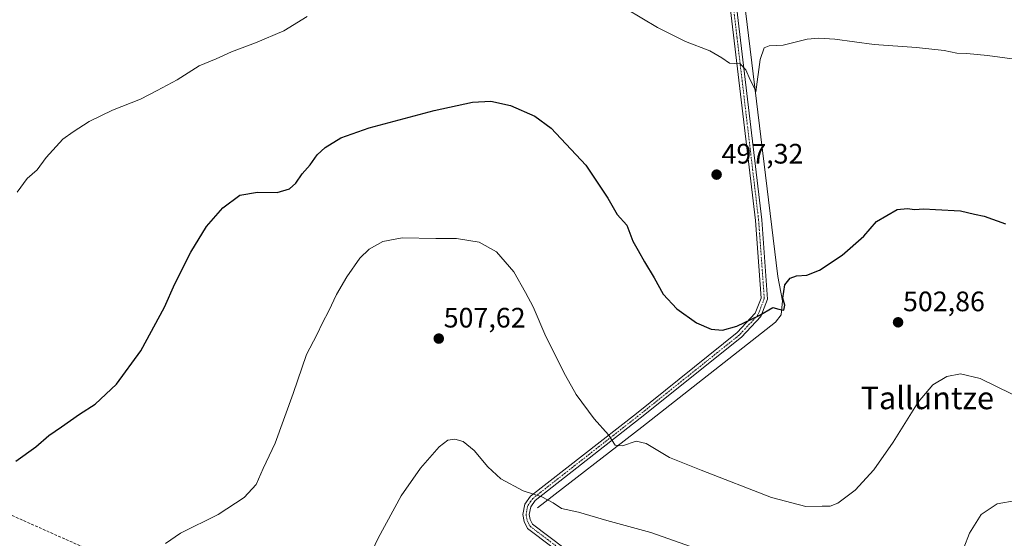
# Model space of a CAD drawing. Units: metres. Extents: x 614194 to 617642, y 4734003 to 4736374.
# Drawn here: x 616795 to 617145, y 4735292 to 4735476 of the extents above; entities that cross this region are included whole.
import ezdxf
from ezdxf.enums import TextEntityAlignment as Align

# ---------------------------------------------------------------- set-up
doc = ezdxf.new("R2010")
doc.units = ezdxf.units.M
doc.header["$MEASUREMENT"] = 0
doc.linetypes.add('TRAZO_Y_PUNTO', pattern=[1, 0.5, -0.25, 0, -0.25])
doc.linetypes.add('TRAZOSX2', pattern=[1.5, 1, -0.5])
for name, color, linetype, lineweight in [('Camino', 19, 'Continuous', 0), ('Camino Cxs', 19, 'Continuous', 0), ('Camino eje', 39, 'TRAZO_Y_PUNTO', 13), ('Carátula', 7, 'Continuous', 5), ('Conducción de agua lineal', 5, 'TRAZOSX2', 0), ('Corriente natural lineal', 142, 'Continuous', 13), ('Curva de nivel maestra', 36, 'Continuous', 30), ('Curva de nivel normal', 36, 'Continuous', 0), ('Punto de cota en terreno', 7, 'Continuous', 0), ('Rótulo de punto de cota en terreno', 19, 'Continuous', 0), ('Texto cartográfico', 19, 'Continuous', 0)]:
    doc.layers.add(name, color=color, linetype=linetype, lineweight=lineweight)
doc.styles.add('Arial', font='txt', dxfattribs={"height": 0.2})

# ---------------------------------------------------------------- blocks, each defined once
blk = doc.blocks.new('*U173')
at = {"layer": 'Curva de nivel normal', "color": 36, "linetype": 'Continuous', "lineweight": 0}
for points in [[(616793.66, 4735415.04, 495), (616797.15, 4735419.93, 495), (616800.77, 4735422.93, 495), (616803.96, 4735427.36, 495), (616809.91, 4735433.86, 495), (616813.58, 4735436.53, 495), (616819.24, 4735440.23, 495), (616827.58, 4735444.19, 495), (616837.58, 4735448.2, 495), (616843.51, 4735451.26, 495), (616850.63, 4735455.04, 495), (616858.48, 4735459.96, 495), (616864.49, 4735462.52, 495), (616870, 4735465.01, 495), (616878.56, 4735468.15, 495), (616888.66, 4735472.47, 495), (616896.91, 4735477.6, 495)], [(617004.93, 4735483.8, 495), (617021.67, 4735473.67, 495), (617031.72, 4735468.72, 495), (617040.32, 4735465.36, 495), (617044.68, 4735462.82, 495), (617047.38, 4735461.02, 495), (617051.11, 4735460.76, 495), (617053.24, 4735458.62, 495), (617054.7, 4735454.99, 495), (617056.1, 4735452.24, 495), (617056.73, 4735450.81, 495), (617058.24, 4735462.24, 495), (617059.71, 4735466.38, 495), (617061.5, 4735467.19, 495), (617066.53, 4735467.34, 495), (617074.98, 4735469.5, 495), (617079.2, 4735469.82, 495), (617084.94, 4735469.48, 495), (617098.94, 4735467.62, 495), (617113.94, 4735466.58, 495), (617123.88, 4735465.44, 495), (617128.35, 4735464.48, 495), (617131.88, 4735464.43, 495), (617139.27, 4735463.68, 495), (617148.06, 4735462.52, 495)]]:
    blk.add_polyline3d(points, dxfattribs=at)
blk = doc.blocks.new('*U174')
at = {"layer": 'Curva de nivel normal', "color": 36, "linetype": 'Continuous', "lineweight": 0}
blk.add_polyline3d([(616846.43, 4735289.92, 505), (616851.8, 4735293.59, 505), (616865.26, 4735300.26, 505), (616874.55, 4735306.26, 505), (616878.8, 4735310.92, 505), (616881.29, 4735316.69, 505), (616885.52, 4735325.66, 505), (616891.93, 4735343.36, 505), (616896.71, 4735357.26, 505), (616900.42, 4735364.26, 505), (616902.37, 4735368.54, 505), (616904.66, 4735372.74, 505), (616907.35, 4735378.54, 505), (616911.04, 4735384.92, 505), (616915.75, 4735391.59, 505), (616919.07, 4735394.77, 505), (616923.92, 4735397.42, 505), (616930.72, 4735398.78, 505), (616942.8, 4735398.56, 505), (616950.12, 4735398.59, 505), (616958.18, 4735397.2, 505), (616964.4, 4735393.74, 505), (616970.5, 4735386.63, 505), (616974.72, 4735379.27, 505), (616977.4, 4735374.15, 505), (616981.95, 4735363.61, 505), (616989, 4735349.73, 505), (616992.77, 4735343.03, 505), (616999.11, 4735334.34, 505), (617004.29, 4735328.62, 505), (617006.58, 4735324.9, 505), (617009.3, 4735324.67, 505), (617014.07, 4735326.37, 505), (617017.71, 4735325.49, 505), (617026.05, 4735320.6, 505), (617037.22, 4735316.08, 505), (617062.3, 4735306.3, 505), (617074.61, 4735303.07, 505), (617080.37, 4735303.23, 505), (617083.28, 4735303.22, 505), (617085.92, 4735304.28, 505), (617092.17, 4735308.97, 505), (617098.83, 4735316.13, 505), (617105.72, 4735325.96, 505), (617114.51, 4735340.21, 505), (617119.84, 4735346.45, 505), (617124.72, 4735349.41, 505), (617129.66, 4735350.36, 505), (617136.67, 4735348.7, 505), (617153.36, 4735340.55, 505)], dxfattribs=at)
blk = doc.blocks.new('5PATER')
at = {"layer": 'Carátula', "linetype": 'Continuous', "lineweight": 5}
h = blk.add_hatch(color=250, dxfattribs=at)
edge = h.paths.add_edge_path()
edge.add_ellipse((0, 0.01), major_axis=(-1.33, -1.34), ratio=0.999422, start_angle=0, end_angle=360)

msp = doc.modelspace()

# ---------------------------------------------------------------- linework, layer by layer
at = {"layer": 'Camino', "color": 19, "linetype": 'Continuous', "lineweight": 0}
for points in [[(616993.2, 4735281.9, 514.81), (616975.43, 4735295.32, 512.07), (616974.21, 4735297.73, 511.76), (616973.76, 4735300.28, 511.33), (616974.43, 4735303.89, 510.59), (616976.52, 4735306.8, 509.98), (617014.19, 4735336.28, 503.39), (617050.13, 4735365.03, 500.11), (617056.53, 4735371.93, 499.82), (617058.62, 4735377.32, 499.44), (617056.6, 4735405, 497.91), (617041.24, 4735535.02, 491.45), (617033.75, 4735594.34, 489.66), (617034.61, 4735599.81, 489.83), (617035.02, 4735603.45, 490)], [(617038.34, 4735602.5, 490.03), (617036.79, 4735599.15, 489.87), (617036.03, 4735594.31, 489.77), (617043.48, 4735535.29, 491.34), (617058.85, 4735405.22, 497.66), (617060.91, 4735376.98, 499.5), (617058.48, 4735370.72, 499.99), (617051.66, 4735363.37, 500.23), (617015.59, 4735334.51, 503.37), (616978.16, 4735305.22, 510.13), (616976.56, 4735302.98, 510.53), (616976.05, 4735300.27, 510.98), (616976.37, 4735298.46, 511.19), (616977.2, 4735296.81, 511.55), (616994.68, 4735283.61, 514.77)]]:
    msp.add_polyline3d(points, dxfattribs=at)
at = {"layer": 'Camino Cxs', "color": 19, "linetype": 'Continuous', "lineweight": 0}
for points in [[(616993.2, 4735281.9, 514.81), (616975.43, 4735295.32, 512.07), (616974.21, 4735297.73, 511.76), (616973.76, 4735300.28, 511.33), (616974.43, 4735303.89, 510.59), (616976.52, 4735306.8, 509.98), (617014.19, 4735336.28, 503.39), (617050.13, 4735365.03, 500.11), (617056.53, 4735371.93, 499.82), (617058.62, 4735377.32, 499.44), (617056.6, 4735405, 497.91), (617041.24, 4735535.02, 491.45)], [(617043.48, 4735535.29, 491.34), (617058.85, 4735405.22, 497.66), (617060.91, 4735376.98, 499.5), (617058.48, 4735370.72, 499.99), (617051.66, 4735363.37, 500.23), (617015.59, 4735334.51, 503.37), (616978.16, 4735305.22, 510.13), (616976.56, 4735302.98, 510.53), (616976.05, 4735300.27, 510.98), (616976.37, 4735298.46, 511.19), (616977.2, 4735296.81, 511.55), (616994.68, 4735283.61, 514.77)]]:
    msp.add_polyline3d(points, dxfattribs=at)
at = {"layer": 'Camino eje', "color": 39, "linetype": 'TRAZO_Y_PUNTO', "lineweight": 13}
msp.add_polyline3d([(617037.56, 4735606.57, 490.09), (617035.7, 4735599.48, 489.86), (617034.89, 4735594.33, 489.72), (617042.36, 4735535.16, 491.4), (617050.04, 4735470.15, 494.38), (617057.73, 4735405.11, 497.78), (617059.77, 4735377.15, 499.47), (617057.51, 4735371.33, 499.9), (617050.9, 4735364.2, 500.18), (617032.86, 4735349.77, 501.27), (617014.89, 4735335.4, 503.38), (616977.34, 4735306.01, 510.06), (616976.54, 4735304.89, 510.26), (616975.5, 4735303.44, 510.56), (616975.16, 4735301.63, 510.89), (616974.91, 4735300.28, 511.16), (616975.29, 4735298.1, 511.48), (616975.71, 4735297.27, 511.58), (616976.32, 4735296.07, 511.73), (616993.94, 4735282.76, 514.78)], dxfattribs=at)
at = {"layer": 'Conducción de agua lineal', "color": 5, "linetype": 'TRAZOSX2', "lineweight": 0}
msp.add_polyline3d([(616269.59, 4735532.03, 483.69), (617063.53, 4735179.13, 528.35), (617094.76, 4735125.79, 538.51), (617193.34, 4735026.71, 554.83), (617375.7, 4734916.03, 569.68), (617516.69, 4734830.45, 575.6), (617526.44, 4734818.96, 578.85), (617538.14, 4734772.32, 584.44), (617539.81, 4734770.18, 584.79), (617579.51, 4734735.9, 590.27), (617577.49, 4734666.68, 606), (617576.02, 4734646.2, 606.7)], dxfattribs=at)
at = {"layer": 'Corriente natural lineal', "color": 142, "linetype": 'Continuous', "lineweight": 13}
msp.add_polyline3d([(616978.93, 4735302.62, 510.49), (617016.13, 4735331.39, 503.79), (617063.72, 4735368.77, 500.39), (617065.73, 4735371.41, 500.2), (617066.24, 4735376.36, 499.88), (617064.6, 4735384.99, 499.39), (617046.55, 4735533.42, 491.17), (617040.03, 4735597.5, 489.65)], dxfattribs=at)
at = {"layer": 'Curva de nivel maestra', "color": 36, "linetype": 'Continuous', "lineweight": 30}
msp.add_polyline3d([(616793.16, 4735319.31, 500), (616800.24, 4735324.4, 500), (616804.91, 4735328.42, 500), (616809.47, 4735331.5, 500), (616815.82, 4735335.98, 500), (616821.47, 4735339.5, 500), (616829, 4735346.66, 500), (616837.72, 4735358.54, 500), (616846.1, 4735374.06, 500), (616849.83, 4735382.44, 500), (616855.47, 4735393.71, 500), (616861.06, 4735402.76, 500), (616866.92, 4735409.51, 500), (616872.92, 4735413.92, 500), (616879.25, 4735415.05, 500), (616886.25, 4735414.97, 500), (616890.59, 4735416.17, 500), (616892.92, 4735418.21, 500), (616895.12, 4735421.5, 500), (616897.99, 4735424.77, 500), (616900.46, 4735428.27, 500), (616903.34, 4735430.93, 500), (616908.98, 4735434.32, 500), (616919.02, 4735437.88, 500), (616942.19, 4735444.07, 500), (616955.84, 4735447.09, 500), (616962.3, 4735447.46, 500), (616969.34, 4735445.9, 500), (616978, 4735442.13, 500), (616983.9, 4735437.82, 500), (616996.19, 4735424.68, 500), (617004.08, 4735412.93, 500), (617007.36, 4735407.11, 500), (617010.84, 4735403.26, 500), (617012.91, 4735397.57, 500), (617014.89, 4735394.26, 500), (617017.07, 4735390.24, 500), (617020.56, 4735384.51, 500), (617023.77, 4735378.74, 500), (617028.56, 4735373.46, 500), (617035.57, 4735368.48, 500), (617040.8, 4735366.3, 500), (617044.93, 4735365.89, 500), (617049.93, 4735367.36, 500), (617057.98, 4735371.1, 500), (617062.78, 4735373.98, 500), (617064.98, 4735373.4, 500), (617066.66, 4735373.07, 500), (617067.02, 4735374.82, 500), (617066.38, 4735377.33, 500), (617067.11, 4735381.98, 500), (617068.93, 4735384.4, 500), (617071.26, 4735385.21, 500), (617074.87, 4735385.5, 500), (617079.37, 4735387.24, 500), (617087.55, 4735392.59, 500), (617095.2, 4735399.31, 500), (617099.73, 4735404.59, 500), (617107.04, 4735408.82, 500), (617110.73, 4735409.23, 500), (617113.27, 4735408.86, 500), (617116.63, 4735409.14, 500), (617120.71, 4735408.85, 500), (617129.63, 4735408.41, 500), (617134.66, 4735407.14, 500), (617138.13, 4735406.47, 500), (617145.66, 4735403.74, 500)], dxfattribs=at)
at = {"layer": 'Curva de nivel normal', "color": 36, "linetype": 'Continuous', "lineweight": 0}
for points in [[(616916.81, 4735280.38, 510), (616922.2, 4735291.79, 510), (616930.45, 4735306.92, 510), (616937.29, 4735316.75, 510), (616943.92, 4735324.3, 510), (616947.03, 4735326.78, 510), (616949.58, 4735327.08, 510), (616952.51, 4735326.22, 510), (616956.39, 4735323.04, 510), (616961.25, 4735317.24, 510), (616965.93, 4735312.98, 510), (616973.85, 4735308.64, 510), (616980.53, 4735306.52, 510), (616984.5, 4735304.42, 510), (616987.57, 4735302.44, 510), (616993.53, 4735301.1, 510), (617003.62, 4735298.11, 510), (617019.4, 4735293.88, 510), (617037.9, 4735287.35, 510)], [(617128.87, 4735283.22, 510), (617132.89, 4735293.59, 510), (617137.05, 4735300.26, 510), (617142.7, 4735304.09, 510), (617149.5, 4735305.2, 510)]]:
    msp.add_polyline3d(points, dxfattribs=at)

# ---------------------------------------------------------------- block references
for name in ['*U173', '*U174']:
    msp.add_blockref(name, (0, 0), dxfattribs=at)
at = {"layer": 'Punto de cota en terreno', "linetype": 'Continuous', "lineweight": 0}
for p in [(617042.77, 4735421.27, 497.32), (617107.41, 4735368.69, 502.86), (616943.81, 4735362.89, 507.62)]:
    msp.add_blockref('5PATER', p, dxfattribs=at)

# ---------------------------------------------------------------- texts
at = {"layer": 'Rótulo de punto de cota en terreno', "color": 19, "linetype": 'Continuous', "lineweight": 0, "style": 'Arial'}
for s, p in [('497,32', (617044.53, 4735423.03)), ('502,86', (617109.17, 4735370.45)), ('507,62', (616945.57, 4735364.65))]:
    msp.add_text(s, height=7, dxfattribs=at).set_placement(p, align=Align.BOTTOM_LEFT)
at = {"layer": 'Texto cartográfico', "color": 19, "linetype": 'Continuous', "lineweight": 0, "style": 'Arial'}
msp.add_text('Talluntze', height=8, dxfattribs=at).set_placement((617117.82, 4735341.76), align=Align.MIDDLE_CENTER)

doc.saveas('drawing.dxf')
